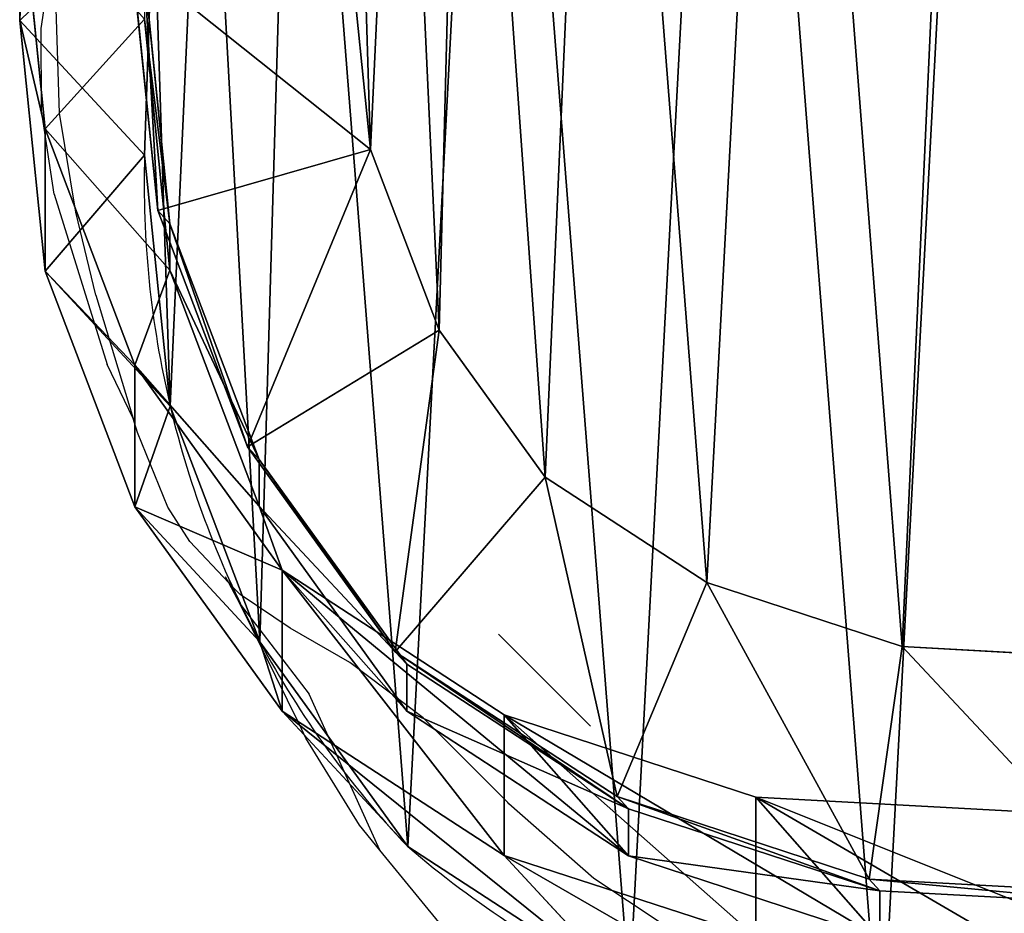
# Model space of a CAD drawing. Units: centimetres. Extents: x -225 to 225, y -165 to 165.
# Drawn here: x -73 to -64, y -6 to 2 of the extents above; entities that cross this region are included whole.
import ezdxf

# ---------------------------------------------------------------- set-up
doc = ezdxf.new("R2010")
doc.units = ezdxf.units.CM
doc.header["$LTSCALE"] = 2.54
doc.layers.get('0').update_dxf_attribs({"true_color": 0xff5454})
doc.layers.add('VP-DIM', color=7, linetype='Continuous')
doc.layers.add('VP-EQ', color=7, linetype='Continuous', true_color=0x8a3492)
doc.layers.get('VP-DIM').off()

# ---------------------------------------------------------------- blocks, each defined once
blk = doc.blocks.new('R__nica#3')
at = {"color": 0}
for p, q in [((2.4378, 9.469, 55.3543), (2.5177, 11.8133, 55.2599)), ((2.4378, 9.469, 55.3543), (2.5177, 11.8133, 55.2599)), ((2.4378, 9.469, 55.3543), (2.4378, 10.7372, 85.6195)), ((2.6637, 8.5062, 85.6154), (2.4378, 10.7372, 85.6195)), ((2.4378, 9.469, 55.3543), (2.4378, 10.7372, 85.6195)), ((2.6637, 8.5062, 85.6154), (2.4378, 10.7372, 85.6195)), ((3.5462, 8.2735, 25.3401), (3.6243, 10.6197, 25.2948)), ((3.5462, 8.2735, 25.3401), (3.6243, 10.6197, 25.2948)), ((5.5531, 8.3212, 150.3193), (5.3664, 10.1552, 150.3193)), ((5.5531, 8.3212, 150.3193), (5.3664, 10.1552, 150.3193)), ((3.6626, 7.7795, 148.3193), (3.4355, 10.0104, 148.3193)), ((3.6626, 7.7795, 148.3193), (3.4355, 10.0104, 148.3193)), ((3.7701, 7.6635, 145.4085), (3.5453, 9.8919, 145.3445)), ((3.7701, 7.6635, 145.4085), (3.5453, 9.8919, 145.3445)), ((2.6637, 7.2422, 55.4494), (2.4378, 9.469, 55.3543)), ((3.5462, 8.2735, 25.3401), (2.4378, 9.469, 55.3543)), ((2.6637, 7.2422, 55.4494), (2.4378, 9.469, 55.3543)), ((3.5462, 8.2735, 25.3401), (2.4378, 9.469, 55.3543)), ((3.7701, 7.2508, 115.5747), (3.5453, 9.4805, 115.6101)), ((3.7701, 7.2508, 115.5747), (3.5453, 9.4805, 115.6101)), ((3.4588, 6.4093, 85.6007), (2.6637, 8.5062, 85.6154)), ((2.6637, 8.5062, 85.6154), (3.7701, 7.2508, 115.5747)), ((3.4588, 6.4093, 85.6007), (2.6637, 8.5062, 85.6154)), ((2.6637, 7.2422, 55.4494), (2.6637, 8.5062, 85.6154)), ((2.6637, 7.2422, 55.4494), (2.6637, 8.5062, 85.6154)), ((2.6637, 8.5062, 85.6154), (3.7701, 7.2508, 115.5747)), ((3.6626, 7.7795, 148.3193), (5.5531, 8.3212, 150.3193)), ((3.6626, 7.7795, 148.3193), (5.5531, 8.3212, 150.3193)), ((5.5531, 8.3212, 150.3193), (6.1625, 6.7172, 150.3193)), ((5.5531, 8.3212, 150.3193), (6.1625, 6.7172, 150.3193)), ((3.7738, 6.0448, 25.3886), (3.5462, 8.2735, 25.3401)), ((3.5462, 8.2735), (3.5462, 8.2735, 25.3401)), ((3.7738, 6.0448, 25.3886), (3.5462, 8.2735, 25.3401)), ((3.5462, 8.2735), (3.5462, 8.2735, 25.3401)), ((4.4592, 5.6826, 148.3193), (3.6626, 7.7795, 148.3193)), ((3.7701, 7.6635, 145.4085), (3.6626, 7.7795, 148.3193)), ((3.7701, 7.6635, 145.4085), (3.6626, 7.7795, 148.3193)), ((4.4592, 5.6826, 148.3193), (3.6626, 7.7795, 148.3193)), ((4.5641, 5.5694, 145.4793), (3.7701, 7.6635, 145.4085)), ((3.7701, 7.2508, 115.5747), (3.7701, 7.6635, 145.4085)), ((4.5641, 5.5694, 145.4793), (3.7701, 7.6635, 145.4085)), ((3.7701, 7.2508, 115.5747), (3.7701, 7.6635, 145.4085)), ((3.7738, 6.0448, 25.3886), (2.6637, 7.2422, 55.4494)), ((3.4588, 5.1501, 55.5496), (2.6637, 7.2422, 55.4494)), ((3.4588, 5.1501, 55.5496), (2.6637, 7.2422, 55.4494)), ((3.7738, 6.0448, 25.3886), (2.6637, 7.2422, 55.4494)), ((4.5641, 5.1551, 115.5307), (3.7701, 7.2508, 115.5747)), ((4.5641, 5.1551, 115.5307), (3.7701, 7.2508, 115.5747)), ((4.4592, 5.6826, 148.3193), (6.1625, 6.7172, 150.3193)), ((4.4592, 5.6826, 148.3193), (6.1625, 6.7172, 150.3193)), ((6.1625, 6.7172, 150.3193), (7.1016, 5.4143, 150.3193)), ((6.1625, 6.7172, 150.3193), (7.1016, 5.4143, 150.3193)), ((4.7689, 4.5893, 85.5766), (3.4588, 6.4093, 85.6007)), ((3.4588, 5.1501, 55.5496), (3.4588, 6.4093, 85.6007)), ((3.4588, 6.4093, 85.6007), (4.5641, 5.1551, 115.5307)), ((3.4588, 5.1501, 55.5496), (3.4588, 6.4093, 85.6007)), ((4.7689, 4.5893, 85.5766), (3.4588, 6.4093, 85.6007)), ((3.4588, 6.4093, 85.6007), (4.5641, 5.1551, 115.5307)), ((3.7738, 6.0448), (3.7738, 6.0448, 25.3886)), ((4.5706, 3.9509, 25.445), (3.7738, 6.0448, 25.3886)), ((4.5706, 3.9509, 25.445), (3.7738, 6.0448, 25.3886)), ((3.7738, 6.0448), (3.7738, 6.0448, 25.3886)), ((4.5641, 5.5694, 145.4793), (4.4592, 5.6826, 148.3193)), ((5.7711, 3.8625, 148.3193), (4.4592, 5.6826, 148.3193)), ((4.5641, 5.5694, 145.4793), (4.4592, 5.6826, 148.3193)), ((5.7711, 3.8625, 148.3193), (4.4592, 5.6826, 148.3193)), ((5.8733, 3.7523, 145.5522), (4.5641, 5.5694, 145.4793)), ((4.5641, 5.1551, 115.5307), (4.5641, 5.5694, 145.4793)), ((5.8733, 3.7523, 145.5522), (4.5641, 5.5694, 145.4793)), ((4.5641, 5.1551, 115.5307), (4.5641, 5.5694, 145.4793)), ((5.7711, 3.8625, 148.3193), (7.1016, 5.4143, 150.3193)), ((5.7711, 3.8625, 148.3193), (7.1016, 5.4143, 150.3193)), ((7.1016, 5.4143, 150.3193), (8.5384, 4.4774, 150.3193)), ((7.1016, 5.4143, 150.3193), (8.5384, 4.4774, 150.3193)), ((4.7689, 3.3353, 55.648), (3.4588, 5.1501, 55.5496)), ((4.7689, 3.3353, 55.648), (3.4588, 5.1501, 55.5496)), ((4.5706, 3.9509, 25.445), (3.4588, 5.1501, 55.5496)), ((4.5706, 3.9509, 25.445), (3.4588, 5.1501, 55.5496)), ((5.8733, 3.3363, 115.481), (4.5641, 5.1551, 115.5307)), ((5.8733, 3.3363, 115.481), (4.5641, 5.1551, 115.5307)), ((4.7689, 3.3353, 55.648), (4.7689, 4.5893, 85.5766)), ((6.7378, 3.3047, 85.5403), (4.7689, 4.5893, 85.5766)), ((4.7689, 4.5893, 85.5766), (5.8733, 3.3363, 115.481)), ((4.7689, 4.5893, 85.5766), (5.8733, 3.3363, 115.481)), ((6.7378, 3.3047, 85.5403), (4.7689, 4.5893, 85.5766)), ((4.7689, 3.3353, 55.648), (4.7689, 4.5893, 85.5766)), ((8.5384, 4.4774, 150.3193), (7.7419, 2.5775, 148.3193)), ((8.5384, 4.4774, 150.3193), (7.7419, 2.5775, 148.3193)), ((8.5384, 4.4774, 150.3193), (10.2729, 3.9099, 150.3193)), ((8.5384, 4.4774, 150.3193), (10.2729, 3.9099, 150.3193)), ((5.8821, 2.1346, 25.5053), (4.5706, 3.9509, 25.445)), ((4.5706, 3.9509), (4.5706, 3.9509, 25.445)), ((5.8821, 2.1346, 25.5053), (4.5706, 3.9509, 25.445)), ((4.5706, 3.9509), (4.5706, 3.9509, 25.445)), ((5.8733, 3.7523, 145.5522), (5.7711, 3.8625, 148.3193)), ((7.7419, 2.5775, 148.3193), (5.7711, 3.8625, 148.3193)), ((5.8733, 3.7523, 145.5522), (5.7711, 3.8625, 148.3193)), ((7.7419, 2.5775, 148.3193), (5.7711, 3.8625, 148.3193)), ((9.9774, 1.846, 148.3193), (10.2729, 3.9099, 150.3193)), ((9.9774, 1.846, 148.3193), (10.2729, 3.9099, 150.3193)), ((10.2729, 3.9099, 150.3193), (12.0464, 3.813, 150.3193)), ((10.2729, 3.9099, 150.3193), (12.0464, 3.813, 150.3193)), ((5.8733, 3.3363, 115.481), (5.8733, 3.7523, 145.5522)), ((7.8415, 2.4701, 145.6229), (5.8733, 3.7523, 145.5522)), ((5.8733, 3.3363, 115.481), (5.8733, 3.7523, 145.5522)), ((7.8415, 2.4701, 145.6229), (5.8733, 3.7523, 145.5522)), ((5.8821, 2.1346, 25.5053), (4.7689, 3.3353, 55.648)), ((6.7378, 2.0559, 55.7366), (4.7689, 3.3353, 55.648)), ((5.8821, 2.1346, 25.5053), (4.7689, 3.3353, 55.648)), ((6.7378, 2.0559, 55.7366), (4.7689, 3.3353, 55.648)), ((7.8415, 2.0524, 115.4267), (5.8733, 3.3363, 115.481)), ((7.8415, 2.0524, 115.4267), (5.8733, 3.3363, 115.481)), ((8.9714, 2.5736, 85.499), (6.7378, 3.3047, 85.5403)), ((6.7378, 2.0559, 55.7366), (6.7378, 3.3047, 85.5403)), ((8.9714, 2.5736, 85.499), (6.7378, 3.3047, 85.5403)), ((6.7378, 3.3047, 85.5403), (7.8415, 2.0524, 115.4267)), ((6.7378, 3.3047, 85.5403), (7.8415, 2.0524, 115.4267)), ((6.7378, 2.0559, 55.7366), (6.7378, 3.3047, 85.5403)), ((9.9774, 1.846, 148.3193), (7.7419, 2.5775, 148.3193)), ((7.8415, 2.4701, 145.6229), (7.7419, 2.5775, 148.3193)), ((7.8415, 2.4701, 145.6229), (7.7419, 2.5775, 148.3193)), ((9.9774, 1.846, 148.3193), (7.7419, 2.5775, 148.3193)), ((11.3175, 2.4459, 85.4557), (8.9714, 2.5736, 85.499)), ((8.9714, 1.3295, 55.8075), (8.9714, 2.5736, 85.499)), ((8.9714, 1.3295, 55.8075), (8.9714, 2.5736, 85.499)), ((8.9714, 2.5736, 85.499), (10.0747, 1.3217, 115.3753)), ((11.3175, 2.4459, 85.4557), (8.9714, 2.5736, 85.499)), ((8.9714, 2.5736, 85.499), (10.0747, 1.3217, 115.3753)), ((10.0747, 1.741, 145.6837), (7.8415, 2.4701, 145.6229)), ((7.8415, 2.0524, 115.4267), (7.8415, 2.4701, 145.6229)), ((7.8415, 2.0524, 115.4267), (7.8415, 2.4701, 145.6229)), ((10.0747, 1.741, 145.6837), (7.8415, 2.4701, 145.6229)), ((5.8821, 2.1346), (5.8821, 2.1346, 25.5053)), ((7.8519, 0.8541, 25.5672), (5.8821, 2.1346, 25.5053)), ((7.8519, 0.8541, 25.5672), (5.8821, 2.1346, 25.5053)), ((5.8821, 2.1346), (5.8821, 2.1346, 25.5053)), ((8.9714, 1.3295, 55.8075), (6.7378, 2.0559, 55.7366)), ((7.8519, 0.8541, 25.5672), (6.7378, 2.0559, 55.7366)), ((8.9714, 1.3295, 55.8075), (6.7378, 2.0559, 55.7366)), ((7.8519, 0.8541, 25.5672), (6.7378, 2.0559, 55.7366)), ((10.0747, 1.3217, 115.3753), (7.8415, 2.0524, 115.4267)), ((10.0747, 1.3217, 115.3753), (7.8415, 2.0524, 115.4267)), ((10.0747, 1.741, 145.6837), (9.9774, 1.846, 148.3193)), ((12.3251, 1.7177, 148.3193), (9.9774, 1.846, 148.3193)), ((10.0747, 1.741, 145.6837), (9.9774, 1.846, 148.3193)), ((12.3251, 1.7177, 148.3193), (9.9774, 1.846, 148.3193)), ((12.4208, 1.6146, 145.7303), (10.0747, 1.741, 145.6837)), ((10.0747, 1.3217, 115.3753), (10.0747, 1.741, 145.6837)), ((10.0747, 1.3217, 115.3753), (10.0747, 1.741, 145.6837)), ((12.4208, 1.6146, 145.7303), (10.0747, 1.741, 145.6837))]:
    blk.add_line(p, q, dxfattribs=at)
for centre, radius, start, end in [((12.1244, 8.0237), 8.5819, 178.33216, 193.33216), ((12.1244, 8.0237), 8.5819, 178.33216, 193.33216), ((12.1244, 8.0237), 8.5819, 193.33216, 208.33216), ((12.1244, 8.0237), 8.5819, 193.33216, 208.33216), ((12.1244, 8.0237), 8.5819, 208.33216, 223.33216), ((12.1244, 8.0237), 8.5819, 208.33216, 223.33216), ((11.7301, 8.9757), 9, 229.4749, 244.4749), ((11.7301, 8.9757), 9, 229.4749, 244.4749)]:
    blk.add_arc(centre, radius, start, end, dxfattribs=at)
mesh = blk.add_polyface(dxfattribs=at)
corners = [(3.6243, 10.6197), (3.7738, 6.0448), (3.5462, 8.2735), (4.0823, 12.8538), (4.5706, 3.9509), (4.889, 14.8237), (5.8821, 2.1346), (6.6357, 16.395), (7.8519, 0.8541), (8.7296, 17.4608), (10.0861, 0.1271), (11.0279, 17.9482), (12.4323, 0.0031), (13.4446, 17.5613), (14.294, 0.4906), (15.6787, 16.5621), (15.99, 1.5563), (17.5781, 15.0187), (17.4048, 3.1276), (18.9357, 5.0304), (18.9452, 13.4991), (19.922, 7.2646), (19.8724, 11.6774), (20.2965, 9.6779)]
mesh.append_faces([[corners[k] for k in face] for face in [(0, 1, 2), (21, 22, 23)]], dxfattribs={"vtx0": -1, "color": 0})
mesh.append_faces([[corners[k] for k in face] for face in [(1, 3, 4), (4, 5, 6), (6, 7, 8), (8, 9, 10), (10, 11, 12), (12, 13, 14), (14, 15, 16), (16, 17, 18), (18, 17, 19), (19, 20, 21)]], dxfattribs={"vtx0": -1, "vtx1": -1, "color": 0})
mesh.append_faces([[corners[k] for k in face] for face in [(1, 0, 3), (4, 3, 5), (6, 5, 7), (8, 7, 9), (10, 9, 11), (12, 11, 13), (14, 13, 15), (16, 15, 17), (19, 17, 20), (21, 20, 22)]], dxfattribs={"vtx0": -1, "vtx2": -1, "color": 0})
mesh = blk.add_polyface(dxfattribs=at)
corners = [(5.5531, 8.3212, 150.3193), (5.435, 12.1985, 150.3193), (5.3664, 10.1552, 150.3193), (5.8223, 14.0843, 150.3193), (6.1625, 6.7172, 150.3193), (6.3856, 15.4581, 150.3193), (7.1016, 5.4143, 150.3193), (7.5978, 16.5463, 150.3193), (8.5384, 4.4774, 150.3193), (9.2237, 17.3709, 150.3193), (10.2729, 3.9099, 150.3193), (10.9018, 17.7239, 150.3193), (12.0464, 3.813, 150.3193), (12.6924, 17.434, 150.3193), (13.3105, 4.1418, 150.3193), (14.4468, 16.646, 150.3193), (14.5115, 4.8943, 150.3193), (16.0213, 15.3634, 150.3193), (15.704, 6.2163, 150.3193), (17.0365, 7.8696, 150.3193), (17.1082, 14.1527, 150.3193), (17.8112, 9.6221, 150.3193), (17.7966, 12.7981, 150.3193), (18.0897, 11.4135, 150.3193)]
mesh.append_faces([[corners[k] for k in face] for face in [(0, 1, 2), (22, 21, 23)]], dxfattribs={"vtx0": -1, "color": 0})
mesh.append_faces([[corners[k] for k in face] for face in [(1, 0, 3), (3, 4, 5), (5, 6, 7), (7, 8, 9), (9, 10, 11), (11, 12, 13), (13, 14, 15), (15, 16, 17), (17, 19, 20), (20, 21, 22)]], dxfattribs={"vtx0": -1, "vtx1": -1, "color": 0})
mesh.append_faces([[corners[k] for k in face] for face in [(3, 0, 4), (5, 4, 6), (7, 6, 8), (9, 8, 10), (11, 10, 12), (13, 12, 14), (15, 14, 16), (17, 16, 18), (17, 18, 19), (20, 19, 21)]], dxfattribs={"vtx0": -1, "vtx2": -1, "color": 0})
mesh = blk.add_polyface(dxfattribs=at)
corners = [(2.4378, 10.7372, 85.6195), (2.5177, 11.8133, 55.2599), (2.4378, 9.469, 55.3543), (2.5177, 13.0853, 85.618)]
mesh.append_faces([[corners[k] for k in face] for face in [(0, 1, 2), (1, 0, 3)]], dxfattribs={"vtx0": -1, "color": 0})
mesh = blk.add_polyface(dxfattribs=at)
corners = [(2.4378, 9.469, 55.3543), (3.6243, 10.6197, 25.2948), (3.5462, 8.2735, 25.3401), (2.5177, 11.8133, 55.2599)]
mesh.append_faces([[corners[k] for k in face] for face in [(0, 1, 2), (1, 0, 3)]], dxfattribs={"vtx0": -1, "color": 0})
mesh = blk.add_polyface(dxfattribs=at)
corners = [(2.6637, 8.5062, 85.6154), (2.4378, 9.469, 55.3543), (2.6637, 7.2422, 55.4494), (2.4378, 10.7372, 85.6195)]
mesh.append_faces([[corners[k] for k in face] for face in [(0, 1, 2), (1, 0, 3)]], dxfattribs={"vtx0": -1, "color": 0})
mesh = blk.add_polyface(dxfattribs=at)
corners = [(3.5453, 9.4805, 115.6101), (2.6637, 8.5062, 85.6154), (3.7701, 7.2508, 115.5747), (2.4378, 10.7372, 85.6195)]
mesh.append_faces([[corners[k] for k in face] for face in [(0, 1, 2), (1, 0, 3)]], dxfattribs={"vtx0": -1, "color": 0})
mesh = blk.add_polyface(dxfattribs=at)
corners = [(3.6243, 10.6197, 25.2948), (3.5462, 8.2735), (3.5462, 8.2735, 25.3401), (3.6243, 10.6197)]
mesh.append_faces([[corners[k] for k in face] for face in [(0, 1, 2), (1, 0, 3)]], dxfattribs={"vtx0": -1, "color": 0})
mesh = blk.add_polyface(dxfattribs=at)
corners = [(5.5531, 8.3212, 150.3193), (3.4355, 10.0104, 148.3193), (3.6626, 7.7795, 148.3193), (5.3664, 10.1552, 150.3193)]
mesh.append_faces([[corners[k] for k in face] for face in [(0, 1, 2), (1, 0, 3)]], dxfattribs={"vtx0": -1, "color": 0})
mesh = blk.add_polyface(dxfattribs=at)
corners = [(3.6626, 7.7795, 148.3193), (3.5453, 9.8919, 145.3445), (3.7701, 7.6635, 145.4085), (3.4355, 10.0104, 148.3193)]
mesh.append_faces([[corners[k] for k in face] for face in [(0, 1, 2), (1, 0, 3)]], dxfattribs={"vtx0": -1, "color": 0})
mesh = blk.add_polyface(dxfattribs=at)
corners = [(3.7701, 7.6635, 145.4085), (3.5453, 9.4805, 115.6101), (3.7701, 7.2508, 115.5747), (3.5453, 9.8919, 145.3445)]
mesh.append_faces([[corners[k] for k in face] for face in [(0, 1, 2), (1, 0, 3)]], dxfattribs={"vtx0": -1, "color": 0})
mesh = blk.add_polyface(dxfattribs=at)
corners = [(2.6637, 7.2422, 55.4494), (3.5462, 8.2735, 25.3401), (3.7738, 6.0448, 25.3886), (2.4378, 9.469, 55.3543)]
mesh.append_faces([[corners[k] for k in face] for face in [(0, 1, 2), (1, 0, 3)]], dxfattribs={"vtx0": -1, "color": 0})
mesh = blk.add_polyface(dxfattribs=at)
corners = [(3.7701, 7.2508, 115.5747), (3.4588, 6.4093, 85.6007), (4.5641, 5.1551, 115.5307), (2.6637, 8.5062, 85.6154)]
mesh.append_faces([[corners[k] for k in face] for face in [(0, 1, 2), (1, 0, 3)]], dxfattribs={"vtx0": -1, "color": 0})
mesh = blk.add_polyface(dxfattribs=at)
corners = [(3.4588, 6.4093, 85.6007), (2.6637, 7.2422, 55.4494), (3.4588, 5.1501, 55.5496), (2.6637, 8.5062, 85.6154)]
mesh.append_faces([[corners[k] for k in face] for face in [(0, 1, 2), (1, 0, 3)]], dxfattribs={"vtx0": -1, "color": 0})
mesh = blk.add_polyface(dxfattribs=at)
corners = [(4.4592, 5.6826, 148.3193), (5.5531, 8.3212, 150.3193), (3.6626, 7.7795, 148.3193), (6.1625, 6.7172, 150.3193)]
mesh.append_faces([[corners[k] for k in face] for face in [(0, 1, 2), (1, 0, 3)]], dxfattribs={"vtx0": -1, "color": 0})
mesh = blk.add_polyface(dxfattribs=at)
corners = [(3.5462, 8.2735, 25.3401), (3.7738, 6.0448), (3.7738, 6.0448, 25.3886), (3.5462, 8.2735)]
mesh.append_faces([[corners[k] for k in face] for face in [(0, 1, 2), (1, 0, 3)]], dxfattribs={"vtx0": -1, "color": 0})
mesh = blk.add_polyface(dxfattribs=at)
corners = [(4.4592, 5.6826, 148.3193), (3.7701, 7.6635, 145.4085), (4.5641, 5.5694, 145.4793), (3.6626, 7.7795, 148.3193)]
mesh.append_faces([[corners[k] for k in face] for face in [(0, 1, 2), (1, 0, 3)]], dxfattribs={"vtx0": -1, "color": 0})
mesh = blk.add_polyface(dxfattribs=at)
corners = [(4.5641, 5.5694, 145.4793), (3.7701, 7.2508, 115.5747), (4.5641, 5.1551, 115.5307), (3.7701, 7.6635, 145.4085)]
mesh.append_faces([[corners[k] for k in face] for face in [(0, 1, 2), (1, 0, 3)]], dxfattribs={"vtx0": -1, "color": 0})
mesh = blk.add_polyface(dxfattribs=at)
corners = [(3.4588, 5.1501, 55.5496), (3.7738, 6.0448, 25.3886), (4.5706, 3.9509, 25.445), (2.6637, 7.2422, 55.4494)]
mesh.append_faces([[corners[k] for k in face] for face in [(0, 1, 2), (1, 0, 3)]], dxfattribs={"vtx0": -1, "color": 0})
mesh = blk.add_polyface(dxfattribs=at)
corners = [(5.7711, 3.8625, 148.3193), (6.1625, 6.7172, 150.3193), (4.4592, 5.6826, 148.3193), (7.1016, 5.4143, 150.3193)]
mesh.append_faces([[corners[k] for k in face] for face in [(0, 1, 2), (1, 0, 3)]], dxfattribs={"vtx0": -1, "color": 0})
mesh = blk.add_polyface(dxfattribs=at)
corners = [(4.7689, 4.5893, 85.5766), (3.4588, 5.1501, 55.5496), (4.7689, 3.3353, 55.648), (3.4588, 6.4093, 85.6007)]
mesh.append_faces([[corners[k] for k in face] for face in [(0, 1, 2), (1, 0, 3)]], dxfattribs={"vtx0": -1, "color": 0})
mesh = blk.add_polyface(dxfattribs=at)
corners = [(4.5641, 5.1551, 115.5307), (4.7689, 4.5893, 85.5766), (5.8733, 3.3363, 115.481), (3.4588, 6.4093, 85.6007)]
mesh.append_faces([[corners[k] for k in face] for face in [(0, 1, 2), (1, 0, 3)]], dxfattribs={"vtx0": -1, "color": 0})
mesh = blk.add_polyface(dxfattribs=at)
corners = [(3.7738, 6.0448, 25.3886), (4.5706, 3.9509), (4.5706, 3.9509, 25.445), (3.7738, 6.0448)]
mesh.append_faces([[corners[k] for k in face] for face in [(0, 1, 2), (1, 0, 3)]], dxfattribs={"vtx0": -1, "color": 0})
mesh = blk.add_polyface(dxfattribs=at)
corners = [(5.7711, 3.8625, 148.3193), (4.5641, 5.5694, 145.4793), (5.8733, 3.7523, 145.5522), (4.4592, 5.6826, 148.3193)]
mesh.append_faces([[corners[k] for k in face] for face in [(0, 1, 2), (1, 0, 3)]], dxfattribs={"vtx0": -1, "color": 0})
mesh = blk.add_polyface(dxfattribs=at)
corners = [(5.8733, 3.7523, 145.5522), (4.5641, 5.1551, 115.5307), (5.8733, 3.3363, 115.481), (4.5641, 5.5694, 145.4793)]
mesh.append_faces([[corners[k] for k in face] for face in [(0, 1, 2), (1, 0, 3)]], dxfattribs={"vtx0": -1, "color": 0})
mesh = blk.add_polyface(dxfattribs=at)
corners = [(7.7419, 2.5775, 148.3193), (7.1016, 5.4143, 150.3193), (5.7711, 3.8625, 148.3193), (8.5384, 4.4774, 150.3193)]
mesh.append_faces([[corners[k] for k in face] for face in [(0, 1, 2), (1, 0, 3)]], dxfattribs={"vtx0": -1, "color": 0})
mesh = blk.add_polyface(dxfattribs=at)
corners = [(4.7689, 3.3353, 55.648), (4.5706, 3.9509, 25.445), (5.8821, 2.1346, 25.5053), (3.4588, 5.1501, 55.5496)]
mesh.append_faces([[corners[k] for k in face] for face in [(0, 1, 2), (1, 0, 3)]], dxfattribs={"vtx0": -1, "color": 0})
mesh = blk.add_polyface(dxfattribs=at)
corners = [(7.8415, 2.0524, 115.4267), (4.7689, 4.5893, 85.5766), (6.7378, 3.3047, 85.5403), (5.8733, 3.3363, 115.481)]
mesh.append_faces([[corners[k] for k in face] for face in [(0, 1, 2), (1, 0, 3)]], dxfattribs={"vtx0": -1, "color": 0})
mesh = blk.add_polyface(dxfattribs=at)
corners = [(6.7378, 2.0559, 55.7366), (4.7689, 4.5893, 85.5766), (4.7689, 3.3353, 55.648), (6.7378, 3.3047, 85.5403)]
mesh.append_faces([[corners[k] for k in face] for face in [(0, 1, 2), (1, 0, 3)]], dxfattribs={"vtx0": -1, "color": 0})
mesh = blk.add_polyface(dxfattribs=at)
corners = [(9.9774, 1.846, 148.3193), (8.5384, 4.4774, 150.3193), (7.7419, 2.5775, 148.3193), (10.2729, 3.9099, 150.3193)]
mesh.append_faces([[corners[k] for k in face] for face in [(0, 1, 2), (1, 0, 3)]], dxfattribs={"vtx0": -1, "color": 0})
mesh = blk.add_polyface(dxfattribs=at)
corners = [(4.5706, 3.9509, 25.445), (5.8821, 2.1346), (5.8821, 2.1346, 25.5053), (4.5706, 3.9509)]
mesh.append_faces([[corners[k] for k in face] for face in [(0, 1, 2), (1, 0, 3)]], dxfattribs={"vtx0": -1, "color": 0})
mesh = blk.add_polyface(dxfattribs=at)
corners = [(7.8415, 2.4701, 145.6229), (5.7711, 3.8625, 148.3193), (5.8733, 3.7523, 145.5522), (7.7419, 2.5775, 148.3193)]
mesh.append_faces([[corners[k] for k in face] for face in [(0, 1, 2), (1, 0, 3)]], dxfattribs={"vtx0": -1, "color": 0})
mesh = blk.add_polyface(dxfattribs=at)
corners = [(12.3251, 1.7177, 148.3193), (10.2729, 3.9099, 150.3193), (9.9774, 1.846, 148.3193), (12.0464, 3.813, 150.3193)]
mesh.append_faces([[corners[k] for k in face] for face in [(0, 1, 2), (1, 0, 3)]], dxfattribs={"vtx0": -1, "color": 0})
mesh = blk.add_polyface(dxfattribs=at)
corners = [(7.8415, 2.4701, 145.6229), (5.8733, 3.3363, 115.481), (7.8415, 2.0524, 115.4267), (5.8733, 3.7523, 145.5522)]
mesh.append_faces([[corners[k] for k in face] for face in [(0, 1, 2), (1, 0, 3)]], dxfattribs={"vtx0": -1, "color": 0})
mesh = blk.add_polyface(dxfattribs=at)
corners = [(7.8519, 0.8541, 25.5672), (4.7689, 3.3353, 55.648), (5.8821, 2.1346, 25.5053), (6.7378, 2.0559, 55.7366)]
mesh.append_faces([[corners[k] for k in face] for face in [(0, 1, 2), (1, 0, 3)]], dxfattribs={"vtx0": -1, "color": 0})
mesh = blk.add_polyface(dxfattribs=at)
corners = [(8.9714, 1.3295, 55.8075), (6.7378, 3.3047, 85.5403), (6.7378, 2.0559, 55.7366), (8.9714, 2.5736, 85.499)]
mesh.append_faces([[corners[k] for k in face] for face in [(0, 1, 2), (1, 0, 3)]], dxfattribs={"vtx0": -1, "color": 0})
mesh = blk.add_polyface(dxfattribs=at)
corners = [(10.0747, 1.3217, 115.3753), (6.7378, 3.3047, 85.5403), (8.9714, 2.5736, 85.499), (7.8415, 2.0524, 115.4267)]
mesh.append_faces([[corners[k] for k in face] for face in [(0, 1, 2), (1, 0, 3)]], dxfattribs={"vtx0": -1, "color": 0})
mesh = blk.add_polyface(dxfattribs=at)
corners = [(10.0747, 1.741, 145.6837), (7.7419, 2.5775, 148.3193), (7.8415, 2.4701, 145.6229), (9.9774, 1.846, 148.3193)]
mesh.append_faces([[corners[k] for k in face] for face in [(0, 1, 2), (1, 0, 3)]], dxfattribs={"vtx0": -1, "color": 0})
mesh = blk.add_polyface(dxfattribs=at)
corners = [(11.3175, 1.2056, 55.8559), (8.9714, 2.5736, 85.499), (8.9714, 1.3295, 55.8075), (11.3175, 2.4459, 85.4557)]
mesh.append_faces([[corners[k] for k in face] for face in [(0, 1, 2), (1, 0, 3)]], dxfattribs={"vtx0": -1, "color": 0})
mesh = blk.add_polyface(dxfattribs=at)
corners = [(12.4208, 1.1941, 115.3302), (8.9714, 2.5736, 85.499), (11.3175, 2.4459, 85.4557), (10.0747, 1.3217, 115.3753)]
mesh.append_faces([[corners[k] for k in face] for face in [(0, 1, 2), (1, 0, 3)]], dxfattribs={"vtx0": -1, "color": 0})
mesh = blk.add_polyface(dxfattribs=at)
corners = [(10.0747, 1.741, 145.6837), (7.8415, 2.0524, 115.4267), (10.0747, 1.3217, 115.3753), (7.8415, 2.4701, 145.6229)]
mesh.append_faces([[corners[k] for k in face] for face in [(0, 1, 2), (1, 0, 3)]], dxfattribs={"vtx0": -1, "color": 0})
mesh = blk.add_polyface(dxfattribs=at)
corners = [(7.8519, 0.8541, 25.5672), (5.8821, 2.1346), (7.8519, 0.8541), (5.8821, 2.1346, 25.5053)]
mesh.append_faces([[corners[k] for k in face] for face in [(0, 1, 2), (1, 0, 3)]], dxfattribs={"vtx0": -1, "color": 0})
mesh = blk.add_polyface(dxfattribs=at)
corners = [(10.0861, 0.1271, 25.6229), (6.7378, 2.0559, 55.7366), (7.8519, 0.8541, 25.5672), (8.9714, 1.3295, 55.8075)]
mesh.append_faces([[corners[k] for k in face] for face in [(0, 1, 2), (1, 0, 3)]], dxfattribs={"vtx0": -1, "color": 0})
mesh = blk.add_polyface(dxfattribs=at)
corners = [(12.4208, 1.6146, 145.7303), (9.9774, 1.846, 148.3193), (10.0747, 1.741, 145.6837), (12.3251, 1.7177, 148.3193)]
mesh.append_faces([[corners[k] for k in face] for face in [(0, 1, 2), (1, 0, 3)]], dxfattribs={"vtx0": -1, "color": 0})
mesh = blk.add_polyface(dxfattribs=at)
corners = [(12.4208, 1.6146, 145.7303), (10.0747, 1.3217, 115.3753), (12.4208, 1.1941, 115.3302), (10.0747, 1.741, 145.6837)]
mesh.append_faces([[corners[k] for k in face] for face in [(0, 1, 2), (1, 0, 3)]], dxfattribs={"vtx0": -1, "color": 0})
blk = doc.blocks.new('rb1341 3d')
at = {"color": 43, "true_color": 0xcdb98c}
blk.add_blockref('R__nica#3', (-75.4733, -7.6099), dxfattribs=at)
blk = doc.blocks.new('1341')
at = {"color": 7}
for p, q in [((-73.1358, -36.2916), (-73.0317, -35.576)), ((-72.9748, -37.0445), (-73.0021, -36.1172)), ((-73.1331, -37.0203), (-73.1358, -36.2916)), ((-73.0222, -37.7614), (-73.1331, -37.0203)), ((-72.8293, -37.922), (-72.9748, -37.0445)), ((-73.0222, -37.7614), (-72.5518, -39.2761)), ((-72.6512, -38.6586), (-72.8293, -37.922)), ((-72.6512, -38.6586), (-72.3202, -39.7554)), ((-72.3202, -39.7554), (-72.5518, -39.2761)), ((-72.2827, -39.8797), (-72.3202, -39.7554)), ((-72.0116, -40.5406), (-72.2827, -39.8797)), ((-71.8158, -40.8466), (-72.0116, -40.5406)), ((-71.8158, -40.8466), (-71.4714, -41.2116)), ((-71.4714, -41.2116), (-71.4988, -41.1599)), ((-71.3707, -41.4019), (-71.4714, -41.2116)), ((-71.443, -41.2418), (-71.4714, -41.2116)), ((-71.443, -41.2418), (-71.4647, -41.1936)), ((-71.3707, -41.4019), (-71.443, -41.2418)), ((-71.3713, -41.3177), (-71.443, -41.2418)), ((-70.9253, -41.6155), (-71.3713, -41.3177)), ((-70.8434, -42.4704), (-71.3707, -41.4019)), ((-71.3707, -41.4019), (-70.7568, -42.1999)), ((-70.3971, -41.9195), (-70.9253, -41.6155)), ((-68.2659, -42.4792), (-69.0768, -41.6685)), ((-69.7453, -42.4121), (-70.3971, -41.9195)), ((-70.1298, -43.5853), (-70.7568, -42.1999)), ((-70.7883, -42.5906), (-70.8434, -42.4704)), ((-68.9949, -43.1636), (-69.7453, -42.4121)), ((-68.2659, -42.4792), (-68.2589, -42.4866)), ((-70.3107, -43.3645), (-70.7883, -42.5906)), ((-68.9857, -43.1734), (-68.9949, -43.1636)), ((-68.2316, -43.8366), (-68.9857, -43.1734)), ((-70.1298, -43.5853), (-70.3107, -43.3645)), ((-69.5794, -44.2567), (-70.1298, -43.5853)), ((-67.6328, -44.2343), (-68.2316, -43.8366))]:
    blk.add_line(p, q, dxfattribs=at)
blk = doc.blocks.new('rb1341 2d')
at = {"layer": 'VP-EQ'}
blk.add_blockref('1341', (225.6802, 167.5162), dxfattribs=at)

msp = doc.modelspace()

# ---------------------------------------------------------------- block references
msp.add_blockref('rb1341 3d', (0, 0))
at = {"layer": 'VP-DIM'}
msp.add_blockref('rb1341 2d', (-225.3886, -129.4375), dxfattribs=at)

doc.saveas('drawing.dxf')
